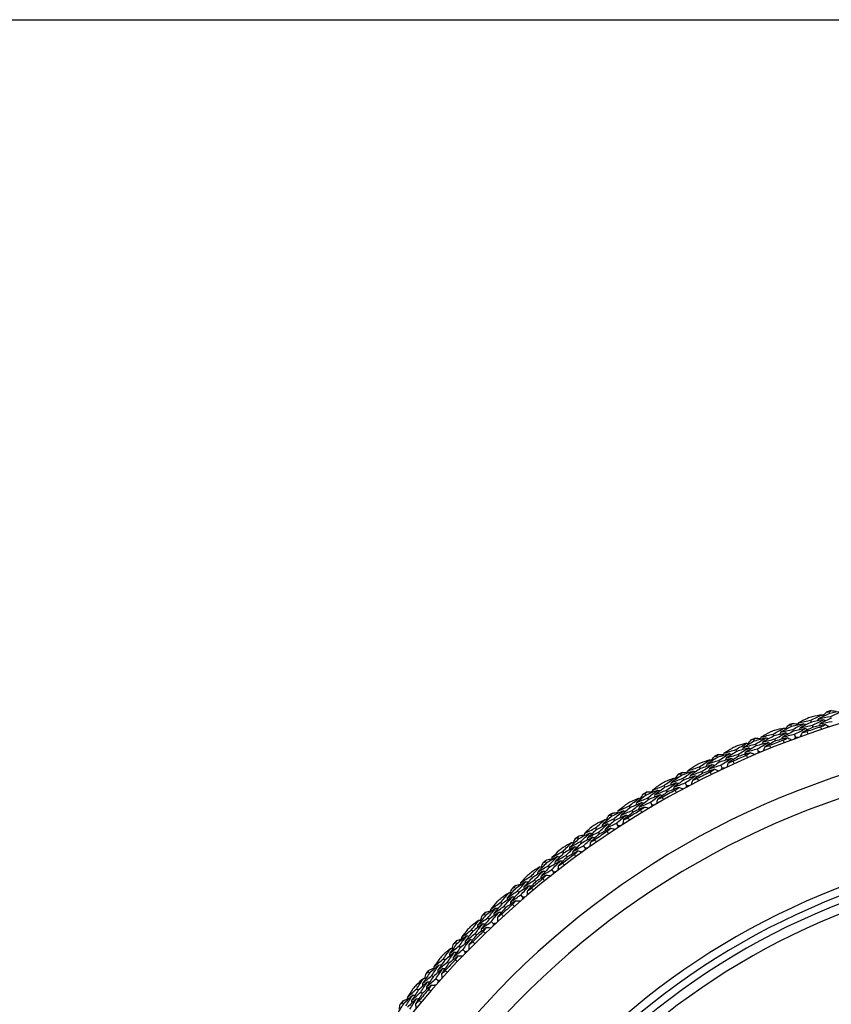
# Model space of a CAD drawing. Units: millimetres. Extents: x 32 to 1167, y 32 to 808.
# Drawn here: x 752 to 778, y 777 to 808 of the extents above; entities that cross this region are included whole.
import ezdxf

# ---------------------------------------------------------------- set-up
doc = ezdxf.new("R2010")
doc.units = ezdxf.units.MM
doc.header["$LTSCALE"] = 4
for name, color, linetype, lineweight, true_color in [('Dimension (ISO)', 7, 'Continuous', 18, 0x00003f), ('Visible (ISO)', 7, 'Continuous', 25, 0x00003f), ('Visible Narrow (ISO)', 7, 'Continuous', 25, 0x00003f)]:
    doc.layers.add(name, color=color, linetype=linetype, lineweight=lineweight, true_color=true_color)
doc.layers.add('Sketch Geometry (ANSI)', color=7, linetype='Continuous', lineweight=25)
doc.styles.add('Samuel Heath (ISO)', font='tahoma.ttf')
doc.dimstyles.new('Samuel Heath (ISO)', dxfattribs={"dimscale": 4, "dimtxt": 3, "dimasz": 2.5, "dimexe": 1, "dimexo": 1.5, "dimgap": 0.762, "dimtad": 0, "dimtih": 1, "dimtoh": 1, "dimrnd": 1e-08, "dimzin": 0, "dimdsep": 46, "dimtxsty": 'Samuel Heath (ISO)', "dimcen": 0.09, "dimdle": 10, "dimclrd": 256, "dimclre": 256, "dimclrt": 256, "dimazin": 0, "dimtfac": 1, "dimtmove": 0, "dimatfit": 3, "dimfxl": 0, "dimtolj": 1, "dimtzin": 0, "dimlwd": 15, "dimlwe": 15, "dimarcsym": 0})

# ---------------------------------------------------------------- blocks, each defined once
blk = doc.blocks.new('Borders Default Border')
at = {"layer": 'Sketch Geometry (ANSI)', "flags": 128}
blk.add_lwpolyline([(8, 8), (8, 202), (289, 202), (289, 8), (8, 8)], dxfattribs=at)
blk = doc.blocks.new('*D13')
at = {"layer": 'Defpoints', "color": 0, "transparency": 16777216}
for p in [(797.817, 785.005), (800.762, 783.391), (770.771, 735.638)]:
    blk.add_point(p, dxfattribs=at)
at = {"layer": 'Dimension (ISO)', "color": 176, "lineweight": 15, "true_color": 0x000080, "transparency": 16777216}
for p, q in [((778.521, 742.795), (795.957, 774.621)), ((760.098, 709.166), (773.716, 734.024)), ((750.098, 709.166), (760.098, 709.166))]:
    blk.add_line(p, q, dxfattribs=at)
at = {"layer": 'Dimension (ISO)', "color": 176, "true_color": 0x000080, "transparency": 16777216}
for points in [[(794.495, 775.422), (797.419, 773.82), (800.762, 783.391)], [(777.059, 743.595), (779.983, 741.994), (773.716, 734.024)]]:
    blk.add_solid(points, dxfattribs=at)
at = {"layer": 'Dimension (ISO)', "color": 176, "lineweight": 18, "true_color": 0x000080, "transparency": 16777216, "char_height": 12, "attachment_point": 2, "style": 'Samuel Heath (ISO)'}
for s, insert in [('\\A1; \\fTahoma|b0|i0;Ø56.29', (718.315, 725.891)), ('\\A1;[2 3/16]', (718.315, 706.118))]:
    blk.add_mtext(s, dxfattribs=dict(at, insert=insert))

msp = doc.modelspace()

# ---------------------------------------------------------------- linework, layer by layer
at = {"layer": 'Visible (ISO)'}
for p, q in [((777.464, 786.235), (777.446, 786.293)), ((776.891, 785.96), (776.871, 786.019)), ((777.514, 786.079), (777.495, 786.139)), ((776.269, 785.827), (776.248, 785.885)), ((776.326, 785.674), (776.304, 785.732)), ((776.944, 785.806), (776.924, 785.865)), ((775.094, 785.365), (775.07, 785.422)), ((775.709, 785.527), (775.686, 785.584)), ((775.768, 785.375), (775.746, 785.433)), ((776.394, 785.486), (776.36, 785.579)), ((774.547, 785.041), (774.522, 785.097)), ((775.157, 785.215), (775.133, 785.272)), ((775.234, 785.03), (775.196, 785.122)), ((773.94, 784.852), (773.914, 784.908)), ((774.01, 784.705), (773.984, 784.761)), ((774.614, 784.892), (774.588, 784.949)), ((773.409, 784.503), (773.381, 784.558)), ((773.482, 784.357), (773.454, 784.413)), ((774.095, 784.524), (774.053, 784.614)), ((772.811, 784.287), (772.782, 784.342)), ((772.887, 784.143), (772.858, 784.198)), ((772.296, 783.915), (772.266, 783.969)), ((772.375, 783.772), (772.345, 783.827)), ((772.981, 783.966), (772.934, 784.054)), ((771.708, 783.672), (771.677, 783.725)), ((771.791, 783.532), (771.759, 783.585)), ((771.21, 783.277), (771.178, 783.33)), ((771.296, 783.138), (771.263, 783.191)), ((771.892, 783.359), (771.842, 783.445)), ((770.634, 783.008), (770.6, 783.06)), ((770.723, 782.872), (770.689, 782.924)), ((770.154, 782.591), (770.119, 782.642)), ((770.832, 782.704), (770.777, 782.787)), ((769.591, 782.297), (769.555, 782.347)), ((770.246, 782.457), (770.211, 782.508)), ((769.685, 782.165), (769.649, 782.215)), ((769.802, 782.002), (769.744, 782.083)), ((769.13, 781.859), (769.093, 781.908)), ((769.228, 781.729), (769.191, 781.778)), ((768.58, 781.54), (768.542, 781.588)), ((768.681, 781.412), (768.643, 781.46)), ((768.805, 781.254), (768.743, 781.332)), ((768.14, 781.081), (768.101, 781.129)), ((768.243, 780.956), (768.204, 781.003)), ((767.605, 780.738), (767.565, 780.784)), ((767.711, 780.614), (767.671, 780.661)), ((767.842, 780.463), (767.777, 780.538)), ((767.185, 780.26), (767.144, 780.306)), ((767.294, 780.139), (767.253, 780.185)), ((766.667, 779.893), (766.624, 779.938)), ((766.778, 779.774), (766.736, 779.819)), ((766.915, 779.629), (766.847, 779.701)), ((766.269, 779.397), (766.226, 779.441)), ((766.383, 779.281), (766.34, 779.325)), ((765.767, 779.007), (765.723, 779.05)), ((765.884, 778.893), (765.839, 778.936)), ((765.392, 778.493), (765.347, 778.535)), ((766.027, 778.754), (765.956, 778.823)), ((765.511, 778.383), (765.466, 778.425)), ((764.908, 778.081), (764.862, 778.122)), ((765.03, 777.973), (764.984, 778.014)), ((765.18, 777.84), (765.105, 777.906)), ((764.557, 777.551), (764.509, 777.591)), ((764.681, 777.446), (764.633, 777.486)), ((764.092, 777.118), (764.044, 777.157))]:
    msp.add_line(p, q, dxfattribs=at)
for radius, start, end in [(27.737, 197.6955, 162.3045), (28.209, 107.4224, 107.717), (28.209, 108.692, 109.0189), (28.209, 111.2634, 111.5903), (28.209, 109.9938, 110.2884), (27.823, 108.3785, 109.3323), (26.183, 198.3831, 161.6169), (28.209, 112.5653, 112.8599), (27.823, 110.9499, 111.9038), (28.209, 113.8348, 114.1617), (25.498, 198.7072, 161.2928), (28.209, 115.1367, 115.4313), (27.823, 113.5214, 114.4752), (28.209, 116.4063, 116.7331), (27.823, 116.0928, 117.0466), (28.209, 117.7081, 118.0027), (28.209, 118.9777, 119.3046), (27.823, 118.6642, 119.618), (28.209, 120.2795, 120.5741), (28.209, 121.5491, 121.876), (27.823, 121.2356, 122.1895), (28.209, 122.851, 123.1456), (28.209, 124.1205, 124.4474), (28.209, 125.4224, 125.717), (27.823, 123.8071, 124.7609), (22.625, 200.2416, 159.7584), (28.209, 126.692, 127.0189), (22.4, 200.3759, 159.6241), (28.209, 127.9938, 128.2884), (27.823, 126.3785, 127.3323), (28.209, 129.2634, 129.5903), (27.823, 128.9499, 129.9038), (28.209, 130.5653, 130.8599), (28.209, 131.8348, 132.1617), (27.823, 131.5214, 132.4752), (28.209, 133.1367, 133.4313), (28.209, 134.4063, 134.7331), (27.823, 134.0928, 135.0466), (28.209, 135.7081, 136.0027), (28.209, 136.9777, 137.3046), (27.823, 136.6642, 137.618), (28.209, 138.2795, 138.5741), (28.209, 139.5491, 139.876), (27.823, 139.2356, 140.1895), (28.209, 140.851, 141.1456)]:
    msp.add_arc((785.958, 759.409), radius, start, end, dxfattribs=at)
for points in [[(777.264, 786.172), (777.3, 786.208), (777.337, 786.244), (777.374, 786.28)], [(777.374, 786.28), (777.398, 786.285), (777.422, 786.289), (777.446, 786.293)], [(777.446, 786.293), (777.468, 786.304), (777.49, 786.314), (777.512, 786.324)], [(777.853, 786.302), (777.723, 786.28), (777.594, 786.258), (777.464, 786.235)], [(777.495, 786.139), (777.614, 786.194), (777.733, 786.248), (777.853, 786.302)], [(777.512, 786.324), (777.563, 786.316), (777.614, 786.307), (777.665, 786.299)], [(776.766, 786.078), (776.672, 786.032), (776.578, 785.985), (776.484, 785.937)], [(776.484, 785.937), (776.613, 785.965), (776.742, 785.993), (776.871, 786.019)], [(776.891, 785.96), (776.773, 785.902), (776.656, 785.844), (776.54, 785.784)], [(776.871, 786.019), (776.989, 786.077), (777.108, 786.134), (777.227, 786.191)], [(777.276, 786.036), (777.148, 786.012), (777.019, 785.986), (776.891, 785.96)], [(777.227, 786.191), (777.124, 786.171), (777.021, 786.151), (776.918, 786.13)], [(776.924, 785.865), (777.041, 785.923), (777.158, 785.98), (777.276, 786.036)], [(777.108, 786.066), (777.097, 786.043), (777.085, 786.02), (777.074, 785.997)], [(777.464, 786.235), (777.345, 786.179), (777.226, 786.123), (777.108, 786.066)], [(777.108, 786.066), (777.237, 786.091), (777.366, 786.115), (777.495, 786.139)], [(777.514, 786.079), (777.395, 786.024), (777.277, 785.969), (777.16, 785.912)], [(777.16, 785.912), (777.288, 785.937), (777.416, 785.961), (777.544, 785.984)], [(777.227, 786.191), (777.249, 786.179), (777.272, 786.167), (777.295, 786.155)], [(777.276, 786.036), (777.299, 786.024), (777.322, 786.012), (777.345, 786)], [(775.578, 785.639), (775.486, 785.588), (775.395, 785.537), (775.304, 785.485)], [(775.686, 785.584), (775.802, 785.648), (775.918, 785.71), (776.034, 785.772)], [(776.034, 785.772), (775.932, 785.748), (775.83, 785.723), (775.728, 785.698)], [(775.921, 785.642), (775.911, 785.619), (775.9, 785.595), (775.89, 785.572)], [(776.269, 785.827), (776.153, 785.766), (776.037, 785.704), (775.921, 785.642)], [(775.921, 785.642), (776.049, 785.673), (776.176, 785.703), (776.304, 785.732)], [(776.326, 785.674), (776.21, 785.613), (776.095, 785.552), (775.98, 785.49)], [(776.034, 785.772), (776.057, 785.761), (776.08, 785.75), (776.104, 785.74)], [(776.072, 785.755), (776.107, 785.793), (776.142, 785.83), (776.177, 785.868)], [(776.177, 785.868), (776.201, 785.874), (776.224, 785.879), (776.248, 785.885)], [(776.248, 785.885), (776.27, 785.896), (776.291, 785.907), (776.313, 785.918)], [(776.655, 785.911), (776.526, 785.884), (776.398, 785.856), (776.269, 785.827)], [(776.304, 785.732), (776.421, 785.792), (776.537, 785.852), (776.655, 785.911)], [(776.313, 785.918), (776.364, 785.912), (776.416, 785.906), (776.467, 785.9)], [(776.708, 785.757), (776.58, 785.73), (776.453, 785.703), (776.326, 785.674)], [(776.36, 785.579), (776.476, 785.639), (776.591, 785.699), (776.708, 785.757)], [(776.484, 785.937), (776.474, 785.914), (776.463, 785.891), (776.452, 785.867)], [(776.54, 785.784), (776.529, 785.761), (776.518, 785.738), (776.508, 785.714)], [(776.54, 785.784), (776.668, 785.812), (776.795, 785.839), (776.924, 785.865)], [(776.944, 785.806), (776.827, 785.749), (776.711, 785.69), (776.595, 785.631)], [(776.595, 785.631), (776.646, 785.642), (776.697, 785.653), (776.747, 785.664)], [(776.655, 785.911), (776.678, 785.9), (776.701, 785.889), (776.724, 785.877)], [(776.708, 785.757), (776.731, 785.746), (776.754, 785.735), (776.777, 785.723)], [(776.747, 785.664), (776.757, 785.637), (776.767, 785.61), (776.776, 785.583)], [(777.326, 785.881), (777.199, 785.857), (777.071, 785.832), (776.944, 785.806)], [(777.16, 785.912), (777.149, 785.889), (777.137, 785.866), (777.126, 785.843)], [(777.186, 785.814), (777.233, 785.836), (777.279, 785.859), (777.326, 785.881)], [(777.213, 785.732), (777.204, 785.759), (777.195, 785.786), (777.186, 785.814)], [(777.326, 785.881), (777.37, 785.858), (777.414, 785.835), (777.458, 785.812)], [(775.094, 785.365), (774.98, 785.299), (774.867, 785.233), (774.754, 785.165)], [(774.9, 785.284), (774.933, 785.324), (774.966, 785.363), (775, 785.403)], [(775, 785.403), (775.023, 785.409), (775.047, 785.416), (775.07, 785.422)], [(775.07, 785.422), (775.091, 785.434), (775.112, 785.447), (775.134, 785.459)], [(775.475, 785.467), (775.348, 785.434), (775.221, 785.4), (775.094, 785.365)], [(775.133, 785.272), (775.246, 785.338), (775.36, 785.403), (775.475, 785.467)], [(775.134, 785.459), (775.185, 785.455), (775.237, 785.451), (775.288, 785.447)], [(775.304, 785.485), (775.294, 785.462), (775.284, 785.438), (775.275, 785.414)], [(775.304, 785.485), (775.431, 785.519), (775.559, 785.552), (775.686, 785.584)], [(775.366, 785.335), (775.356, 785.311), (775.347, 785.288), (775.337, 785.264)], [(775.709, 785.527), (775.594, 785.464), (775.48, 785.4), (775.366, 785.335)], [(775.366, 785.335), (775.492, 785.369), (775.619, 785.401), (775.746, 785.433)], [(775.768, 785.375), (775.654, 785.313), (775.541, 785.249), (775.428, 785.185)], [(775.475, 785.467), (775.498, 785.457), (775.522, 785.447), (775.545, 785.436)], [(776.091, 785.62), (775.963, 785.59), (775.836, 785.559), (775.709, 785.527)], [(775.746, 785.433), (775.86, 785.496), (775.975, 785.558), (776.091, 785.62)], [(776.147, 785.467), (776.021, 785.437), (775.894, 785.407), (775.768, 785.375)], [(775.98, 785.49), (775.97, 785.467), (775.959, 785.443), (775.949, 785.42)], [(775.98, 785.49), (776.106, 785.521), (776.233, 785.551), (776.36, 785.579)], [(776.01, 785.393), (776.056, 785.418), (776.101, 785.443), (776.147, 785.467)], [(776.041, 785.313), (776.03, 785.34), (776.02, 785.367), (776.01, 785.393)], [(776.091, 785.62), (776.114, 785.609), (776.137, 785.598), (776.16, 785.587)], [(776.147, 785.467), (776.192, 785.446), (776.237, 785.425), (776.282, 785.404)], [(776.394, 785.486), (776.378, 785.467), (776.362, 785.447), (776.346, 785.428)], [(776.469, 785.473), (776.444, 785.477), (776.419, 785.482), (776.394, 785.486)], [(776.595, 785.631), (776.575, 785.586), (776.554, 785.541), (776.533, 785.496)], [(774.412, 785.147), (774.323, 785.092), (774.233, 785.037), (774.145, 784.981)], [(774.145, 784.981), (774.27, 785.021), (774.396, 785.059), (774.522, 785.097)], [(774.547, 785.041), (774.436, 784.972), (774.324, 784.904), (774.213, 784.834)], [(774.522, 785.097), (774.635, 785.166), (774.748, 785.233), (774.861, 785.3)], [(774.925, 785.15), (774.799, 785.115), (774.673, 785.078), (774.547, 785.041)], [(774.861, 785.3), (774.76, 785.272), (774.66, 785.242), (774.559, 785.212)], [(774.588, 784.949), (774.7, 785.017), (774.812, 785.084), (774.925, 785.15)], [(774.754, 785.165), (774.745, 785.141), (774.736, 785.117), (774.727, 785.094)], [(774.754, 785.165), (774.88, 785.202), (775.006, 785.238), (775.133, 785.272)], [(774.82, 785.017), (774.811, 784.993), (774.801, 784.969), (774.792, 784.944)], [(775.157, 785.215), (775.044, 785.15), (774.932, 785.083), (774.82, 785.017)], [(774.82, 785.017), (774.945, 785.053), (775.07, 785.088), (775.196, 785.122)], [(774.861, 785.3), (774.885, 785.29), (774.909, 785.281), (774.932, 785.271)], [(774.925, 785.15), (774.948, 785.141), (774.972, 785.131), (774.996, 785.121)], [(775.535, 785.316), (775.409, 785.283), (775.283, 785.25), (775.157, 785.215)], [(775.234, 785.03), (775.219, 785.011), (775.204, 784.991), (775.189, 784.971)], [(775.196, 785.122), (775.308, 785.188), (775.421, 785.252), (775.535, 785.316)], [(775.309, 785.021), (775.284, 785.024), (775.259, 785.027), (775.234, 785.03)], [(775.428, 785.185), (775.41, 785.139), (775.391, 785.093), (775.372, 785.047)], [(775.428, 785.185), (775.478, 785.198), (775.529, 785.211), (775.579, 785.224)], [(775.535, 785.316), (775.559, 785.306), (775.582, 785.295), (775.606, 785.285)], [(775.579, 785.224), (775.59, 785.198), (775.6, 785.171), (775.611, 785.145)], [(773.381, 784.558), (773.491, 784.632), (773.6, 784.704), (773.711, 784.776)], [(773.711, 784.776), (773.611, 784.743), (773.512, 784.709), (773.413, 784.675)], [(773.94, 784.852), (773.83, 784.781), (773.72, 784.709), (773.61, 784.637)], [(773.61, 784.637), (773.734, 784.679), (773.859, 784.72), (773.984, 784.761)], [(773.711, 784.776), (773.735, 784.768), (773.759, 784.759), (773.783, 784.75)], [(773.75, 784.762), (773.781, 784.803), (773.813, 784.844), (773.845, 784.885)], [(773.845, 784.885), (773.868, 784.892), (773.891, 784.9), (773.914, 784.908)], [(773.914, 784.908), (773.935, 784.921), (773.955, 784.934), (773.976, 784.947)], [(774.316, 784.971), (774.191, 784.932), (774.066, 784.892), (773.94, 784.852)], [(773.976, 784.947), (774.027, 784.945), (774.079, 784.944), (774.131, 784.942)], [(773.984, 784.761), (774.094, 784.831), (774.205, 784.901), (774.316, 784.971)], [(774.383, 784.822), (774.259, 784.784), (774.134, 784.745), (774.01, 784.705)], [(774.053, 784.614), (774.163, 784.684), (774.273, 784.753), (774.383, 784.822)], [(774.145, 784.981), (774.136, 784.957), (774.127, 784.933), (774.119, 784.909)], [(774.213, 784.834), (774.205, 784.81), (774.196, 784.785), (774.188, 784.761)], [(774.213, 784.834), (774.338, 784.873), (774.463, 784.911), (774.588, 784.949)], [(774.614, 784.892), (774.503, 784.824), (774.392, 784.756), (774.282, 784.686)], [(774.282, 784.686), (774.332, 784.702), (774.381, 784.717), (774.431, 784.733)], [(774.316, 784.971), (774.34, 784.961), (774.364, 784.952), (774.388, 784.943)], [(774.383, 784.822), (774.407, 784.813), (774.431, 784.804), (774.455, 784.794)], [(774.431, 784.733), (774.443, 784.707), (774.455, 784.681), (774.467, 784.654)], [(774.988, 785.001), (774.863, 784.965), (774.738, 784.929), (774.614, 784.892)], [(774.854, 784.921), (774.899, 784.948), (774.943, 784.974), (774.988, 785.001)], [(774.888, 784.842), (774.877, 784.868), (774.866, 784.895), (774.854, 784.921)], [(774.988, 785.001), (775.034, 784.982), (775.08, 784.963), (775.125, 784.944)], [(773.181, 784.422), (773.058, 784.378), (772.934, 784.333), (772.811, 784.287)], [(772.858, 784.198), (772.965, 784.273), (773.073, 784.348), (773.181, 784.422)], [(773.009, 784.425), (773.002, 784.401), (772.994, 784.376), (772.987, 784.352)], [(773.269, 784.603), (773.182, 784.544), (773.095, 784.485), (773.009, 784.425)], [(773.009, 784.425), (773.133, 784.471), (773.257, 784.515), (773.381, 784.558)], [(773.409, 784.503), (773.3, 784.43), (773.192, 784.356), (773.085, 784.281)], [(773.085, 784.281), (773.208, 784.326), (773.331, 784.37), (773.454, 784.413)], [(773.181, 784.422), (773.206, 784.414), (773.23, 784.406), (773.254, 784.398)], [(773.781, 784.629), (773.657, 784.588), (773.533, 784.546), (773.409, 784.503)], [(773.454, 784.413), (773.562, 784.486), (773.671, 784.558), (773.781, 784.629)], [(773.851, 784.483), (773.728, 784.442), (773.605, 784.4), (773.482, 784.357)], [(773.61, 784.637), (773.602, 784.612), (773.594, 784.588), (773.586, 784.564)], [(773.682, 784.491), (773.674, 784.467), (773.666, 784.442), (773.658, 784.418)], [(774.01, 784.705), (773.9, 784.634), (773.791, 784.563), (773.682, 784.491)], [(773.682, 784.491), (773.805, 784.533), (773.929, 784.574), (774.053, 784.614)], [(773.721, 784.397), (773.764, 784.426), (773.808, 784.454), (773.851, 784.483)], [(773.758, 784.32), (773.746, 784.345), (773.733, 784.371), (773.721, 784.397)], [(773.781, 784.629), (773.805, 784.621), (773.829, 784.612), (773.853, 784.603)], [(773.851, 784.483), (773.897, 784.466), (773.944, 784.449), (773.991, 784.432)], [(774.095, 784.524), (774.081, 784.503), (774.067, 784.482), (774.053, 784.462)], [(774.17, 784.517), (774.145, 784.519), (774.12, 784.521), (774.095, 784.524)], [(774.282, 784.686), (774.266, 784.64), (774.249, 784.593), (774.233, 784.547)], [(772.266, 783.969), (772.372, 784.047), (772.478, 784.124), (772.585, 784.201)], [(772.585, 784.201), (772.487, 784.164), (772.389, 784.126), (772.292, 784.087)], [(772.811, 784.287), (772.704, 784.211), (772.597, 784.135), (772.49, 784.057)], [(772.49, 784.057), (772.613, 784.105), (772.735, 784.152), (772.858, 784.198)], [(772.887, 784.143), (772.781, 784.068), (772.675, 783.992), (772.569, 783.915)], [(772.585, 784.201), (772.61, 784.194), (772.634, 784.186), (772.659, 784.179)], [(772.625, 784.189), (772.654, 784.231), (772.684, 784.274), (772.714, 784.316)], [(772.714, 784.316), (772.737, 784.324), (772.759, 784.333), (772.782, 784.342)], [(772.782, 784.342), (772.802, 784.356), (772.822, 784.37), (772.842, 784.384)], [(772.842, 784.384), (772.894, 784.384), (772.945, 784.385), (772.997, 784.386)], [(773.255, 784.277), (773.132, 784.233), (773.009, 784.189), (772.887, 784.143)], [(772.934, 784.054), (773.04, 784.129), (773.147, 784.204), (773.255, 784.277)], [(773.085, 784.281), (773.077, 784.257), (773.07, 784.232), (773.062, 784.208)], [(773.16, 784.137), (773.146, 784.09), (773.131, 784.042), (773.117, 783.995)], [(773.482, 784.357), (773.374, 784.285), (773.267, 784.211), (773.16, 784.137)], [(773.16, 784.137), (773.209, 784.155), (773.258, 784.172), (773.307, 784.19)], [(773.255, 784.277), (773.279, 784.269), (773.303, 784.261), (773.328, 784.253)], [(773.307, 784.19), (773.32, 784.164), (773.333, 784.139), (773.346, 784.113)], [(772.072, 783.824), (771.95, 783.774), (771.829, 783.724), (771.708, 783.672)], [(771.735, 783.77), (771.786, 783.773), (771.838, 783.776), (771.889, 783.779)], [(771.759, 783.585), (771.863, 783.665), (771.967, 783.745), (772.072, 783.824)], [(771.9, 783.819), (771.893, 783.794), (771.887, 783.77), (771.881, 783.745)], [(772.151, 784.008), (772.067, 783.946), (771.983, 783.883), (771.9, 783.819)], [(771.9, 783.819), (772.022, 783.87), (772.144, 783.92), (772.266, 783.969)], [(772.296, 783.915), (772.191, 783.837), (772.086, 783.758), (771.982, 783.679)], [(771.982, 783.679), (772.103, 783.729), (772.224, 783.778), (772.345, 783.827)], [(772.072, 783.824), (772.097, 783.817), (772.121, 783.81), (772.146, 783.803)], [(772.662, 784.058), (772.539, 784.011), (772.417, 783.963), (772.296, 783.915)], [(772.345, 783.827), (772.45, 783.904), (772.555, 783.981), (772.662, 784.058)], [(772.738, 783.914), (772.617, 783.868), (772.496, 783.821), (772.375, 783.772)], [(772.49, 784.057), (772.484, 784.033), (772.477, 784.008), (772.47, 783.983)], [(772.569, 783.915), (772.562, 783.89), (772.555, 783.866), (772.548, 783.841)], [(772.569, 783.915), (772.691, 783.962), (772.812, 784.009), (772.934, 784.054)], [(772.612, 783.823), (772.654, 783.853), (772.696, 783.884), (772.738, 783.914)], [(772.653, 783.747), (772.639, 783.772), (772.626, 783.798), (772.612, 783.823)], [(772.662, 784.058), (772.686, 784.05), (772.711, 784.043), (772.735, 784.035)], [(772.738, 783.914), (772.785, 783.899), (772.833, 783.885), (772.88, 783.87)], [(772.981, 783.966), (772.967, 783.945), (772.954, 783.924), (772.941, 783.902)], [(773.056, 783.963), (773.031, 783.964), (773.006, 783.965), (772.981, 783.966)], [(771.178, 783.33), (771.28, 783.412), (771.383, 783.495), (771.486, 783.576)], [(771.486, 783.576), (771.39, 783.534), (771.294, 783.492), (771.199, 783.449)], [(771.708, 783.672), (771.604, 783.591), (771.501, 783.51), (771.398, 783.428)], [(771.398, 783.428), (771.518, 783.481), (771.639, 783.534), (771.759, 783.585)], [(771.791, 783.532), (771.688, 783.452), (771.585, 783.371), (771.483, 783.29)], [(771.486, 783.576), (771.511, 783.57), (771.536, 783.563), (771.561, 783.557)], [(771.526, 783.566), (771.554, 783.609), (771.582, 783.653), (771.61, 783.696)], [(771.61, 783.696), (771.632, 783.706), (771.655, 783.716), (771.677, 783.725)], [(771.677, 783.725), (771.696, 783.74), (771.716, 783.755), (771.735, 783.77)], [(772.152, 783.682), (772.031, 783.633), (771.911, 783.583), (771.791, 783.532)], [(771.842, 783.445), (771.944, 783.525), (772.048, 783.604), (772.152, 783.682)], [(771.982, 783.679), (771.975, 783.654), (771.969, 783.629), (771.963, 783.604)], [(772.064, 783.538), (772.051, 783.49), (772.039, 783.442), (772.027, 783.394)], [(772.375, 783.772), (772.271, 783.695), (772.167, 783.617), (772.064, 783.538)], [(772.064, 783.538), (772.112, 783.558), (772.16, 783.578), (772.208, 783.597)], [(772.152, 783.682), (772.177, 783.675), (772.201, 783.668), (772.226, 783.661)], [(772.208, 783.597), (772.222, 783.573), (772.236, 783.548), (772.25, 783.523)], [(770.991, 783.176), (770.871, 783.121), (770.753, 783.065), (770.634, 783.008)], [(770.689, 782.924), (770.789, 783.009), (770.889, 783.093), (770.991, 783.176)], [(770.819, 783.164), (770.814, 783.139), (770.808, 783.114), (770.803, 783.089)], [(771.062, 783.364), (770.98, 783.298), (770.899, 783.231), (770.819, 783.164)], [(770.819, 783.164), (770.938, 783.22), (771.058, 783.275), (771.178, 783.33)], [(771.21, 783.277), (771.108, 783.194), (771.007, 783.111), (770.907, 783.027)], [(770.907, 783.027), (771.025, 783.083), (771.144, 783.137), (771.263, 783.191)], [(770.991, 783.176), (771.016, 783.171), (771.041, 783.165), (771.066, 783.159)], [(771.569, 783.436), (771.449, 783.384), (771.33, 783.331), (771.21, 783.277)], [(771.263, 783.191), (771.365, 783.274), (771.467, 783.355), (771.569, 783.436)], [(771.652, 783.296), (771.533, 783.245), (771.414, 783.192), (771.296, 783.138)], [(771.398, 783.428), (771.392, 783.403), (771.387, 783.378), (771.381, 783.353)], [(771.483, 783.29), (771.477, 783.265), (771.472, 783.24), (771.466, 783.215)], [(771.483, 783.29), (771.602, 783.342), (771.722, 783.394), (771.842, 783.445)], [(771.53, 783.2), (771.571, 783.232), (771.611, 783.264), (771.652, 783.296)], [(771.575, 783.126), (771.56, 783.15), (771.545, 783.175), (771.53, 783.2)], [(771.569, 783.436), (771.594, 783.43), (771.619, 783.423), (771.644, 783.417)], [(771.652, 783.296), (771.7, 783.284), (771.748, 783.271), (771.796, 783.259)], [(771.892, 783.359), (771.88, 783.337), (771.867, 783.315), (771.855, 783.294)], [(771.967, 783.36), (771.942, 783.359), (771.917, 783.359), (771.892, 783.359)], [(770.119, 782.642), (770.218, 782.73), (770.317, 782.817), (770.417, 782.903)], [(770.417, 782.903), (770.322, 782.856), (770.229, 782.81), (770.135, 782.762)], [(770.634, 783.008), (770.534, 782.923), (770.434, 782.837), (770.335, 782.751)], [(770.335, 782.751), (770.453, 782.809), (770.571, 782.867), (770.689, 782.924)], [(770.417, 782.903), (770.442, 782.897), (770.467, 782.892), (770.492, 782.887)], [(770.723, 782.872), (770.623, 782.787), (770.524, 782.702), (770.426, 782.616)], [(770.457, 782.894), (770.483, 782.939), (770.509, 782.984), (770.535, 783.028)], [(770.535, 783.028), (770.557, 783.039), (770.578, 783.049), (770.6, 783.06)], [(770.6, 783.06), (770.619, 783.076), (770.638, 783.092), (770.656, 783.107)], [(770.656, 783.107), (770.708, 783.113), (770.759, 783.118), (770.81, 783.123)], [(771.077, 783.038), (770.958, 782.984), (770.84, 782.928), (770.723, 782.872)], [(770.777, 782.787), (770.877, 782.872), (770.976, 782.955), (771.077, 783.038)], [(770.907, 783.027), (770.902, 783.002), (770.896, 782.977), (770.891, 782.952)], [(770.995, 782.89), (770.985, 782.842), (770.975, 782.794), (770.965, 782.745)], [(771.296, 783.138), (771.195, 783.056), (771.095, 782.974), (770.995, 782.89)], [(770.995, 782.89), (771.042, 782.912), (771.089, 782.934), (771.136, 782.956)], [(771.077, 783.038), (771.102, 783.032), (771.127, 783.027), (771.152, 783.021)], [(771.136, 782.956), (771.152, 782.932), (771.167, 782.908), (771.182, 782.883)], [(770.002, 782.672), (769.924, 782.602), (769.846, 782.532), (769.768, 782.461)], [(769.768, 782.461), (769.885, 782.522), (770.002, 782.583), (770.119, 782.642)], [(770.154, 782.591), (770.056, 782.504), (769.959, 782.416), (769.863, 782.328)], [(770.506, 782.767), (770.388, 782.709), (770.271, 782.651), (770.154, 782.591)], [(770.211, 782.508), (770.309, 782.595), (770.407, 782.681), (770.506, 782.767)], [(770.595, 782.631), (770.478, 782.573), (770.362, 782.516), (770.246, 782.457)], [(770.335, 782.751), (770.331, 782.726), (770.326, 782.7), (770.321, 782.675)], [(770.426, 782.616), (770.422, 782.591), (770.417, 782.566), (770.412, 782.54)], [(770.426, 782.616), (770.543, 782.674), (770.66, 782.731), (770.777, 782.787)], [(770.477, 782.528), (770.516, 782.562), (770.556, 782.597), (770.595, 782.631)], [(770.506, 782.767), (770.531, 782.761), (770.556, 782.756), (770.581, 782.75)], [(770.595, 782.631), (770.643, 782.62), (770.692, 782.61), (770.74, 782.599)], [(770.832, 782.704), (770.82, 782.682), (770.809, 782.659), (770.798, 782.637)], [(770.907, 782.708), (770.882, 782.707), (770.857, 782.705), (770.832, 782.704)], [(769.591, 782.297), (769.494, 782.207), (769.399, 782.117), (769.304, 782.026)], [(769.419, 782.175), (769.443, 782.221), (769.467, 782.267), (769.49, 782.313)], [(769.49, 782.313), (769.512, 782.324), (769.533, 782.336), (769.555, 782.347)], [(769.555, 782.347), (769.573, 782.364), (769.591, 782.38), (769.608, 782.397)], [(769.939, 782.481), (769.823, 782.421), (769.707, 782.359), (769.591, 782.297)], [(769.608, 782.397), (769.659, 782.405), (769.711, 782.412), (769.762, 782.42)], [(769.649, 782.215), (769.745, 782.304), (769.842, 782.393), (769.939, 782.481)], [(770.032, 782.347), (769.916, 782.287), (769.8, 782.226), (769.685, 782.165)], [(769.744, 782.083), (769.839, 782.171), (769.935, 782.26), (770.032, 782.347)], [(769.768, 782.461), (769.764, 782.436), (769.76, 782.41), (769.756, 782.385)], [(769.863, 782.328), (769.858, 782.303), (769.854, 782.277), (769.85, 782.252)], [(769.863, 782.328), (769.978, 782.389), (770.094, 782.449), (770.211, 782.508)], [(769.939, 782.481), (769.965, 782.476), (769.99, 782.471), (770.015, 782.467)], [(770.246, 782.457), (770.149, 782.37), (770.052, 782.283), (769.957, 782.195)], [(769.957, 782.195), (770.003, 782.22), (770.049, 782.244), (770.095, 782.267)], [(770.032, 782.347), (770.057, 782.342), (770.082, 782.337), (770.107, 782.332)], [(770.095, 782.267), (770.111, 782.244), (770.128, 782.22), (770.144, 782.197)], [(770.525, 782.457), (770.509, 782.481), (770.493, 782.504), (770.477, 782.528)], [(768.974, 781.932), (768.899, 781.859), (768.825, 781.785), (768.751, 781.711)], [(769.093, 781.908), (769.187, 782), (769.282, 782.091), (769.378, 782.182)], [(769.378, 782.182), (769.286, 782.131), (769.195, 782.08), (769.103, 782.029)], [(769.473, 782.05), (769.359, 781.987), (769.244, 781.923), (769.13, 781.859)], [(769.191, 781.778), (769.284, 781.869), (769.378, 781.96), (769.473, 782.05)], [(769.304, 782.026), (769.3, 782.001), (769.297, 781.976), (769.293, 781.95)], [(769.304, 782.026), (769.419, 782.09), (769.534, 782.153), (769.649, 782.215)], [(769.378, 782.182), (769.404, 782.178), (769.429, 782.173), (769.454, 782.169)], [(769.685, 782.165), (769.59, 782.076), (769.495, 781.986), (769.401, 781.896)], [(769.401, 781.896), (769.515, 781.959), (769.629, 782.021), (769.744, 782.083)], [(769.473, 782.05), (769.499, 782.046), (769.524, 782.041), (769.549, 782.037)], [(769.802, 782.002), (769.791, 781.979), (769.781, 781.956), (769.771, 781.933)], [(769.877, 782.009), (769.852, 782.007), (769.827, 782.004), (769.802, 782.002)], [(769.957, 782.195), (769.949, 782.147), (769.941, 782.098), (769.933, 782.049)], [(768.542, 781.588), (768.559, 781.606), (768.576, 781.623), (768.594, 781.64)], [(768.92, 781.739), (768.807, 781.673), (768.693, 781.607), (768.58, 781.54)], [(768.594, 781.64), (768.644, 781.65), (768.695, 781.66), (768.746, 781.67)], [(768.643, 781.46), (768.735, 781.554), (768.827, 781.647), (768.92, 781.739)], [(768.751, 781.711), (768.747, 781.686), (768.744, 781.66), (768.741, 781.635)], [(768.751, 781.711), (768.864, 781.778), (768.978, 781.843), (769.093, 781.908)], [(769.13, 781.859), (769.036, 781.767), (768.943, 781.676), (768.851, 781.583)], [(768.851, 781.583), (768.963, 781.649), (769.077, 781.714), (769.191, 781.778)], [(768.92, 781.739), (768.946, 781.735), (768.971, 781.732), (768.997, 781.728)], [(769.228, 781.729), (769.135, 781.638), (769.042, 781.547), (768.95, 781.455)], [(769.569, 781.918), (769.455, 781.856), (769.341, 781.793), (769.228, 781.729)], [(769.401, 781.896), (769.397, 781.87), (769.394, 781.845), (769.39, 781.82)], [(769.456, 781.81), (769.493, 781.846), (769.531, 781.882), (769.569, 781.918)], [(769.507, 781.741), (769.49, 781.764), (769.473, 781.787), (769.456, 781.81)], [(769.569, 781.918), (769.617, 781.91), (769.666, 781.901), (769.715, 781.893)], [(768.101, 781.129), (768.191, 781.225), (768.282, 781.32), (768.373, 781.415)], [(768.373, 781.415), (768.284, 781.361), (768.194, 781.306), (768.105, 781.25)], [(768.58, 781.54), (768.488, 781.446), (768.397, 781.351), (768.306, 781.256)], [(768.306, 781.256), (768.418, 781.325), (768.53, 781.393), (768.643, 781.46)], [(768.373, 781.415), (768.399, 781.412), (768.424, 781.409), (768.45, 781.406)], [(768.681, 781.412), (768.589, 781.318), (768.499, 781.225), (768.409, 781.13)], [(768.409, 781.13), (768.52, 781.199), (768.631, 781.266), (768.743, 781.332)], [(768.414, 781.41), (768.436, 781.457), (768.458, 781.504), (768.479, 781.551)], [(768.479, 781.551), (768.5, 781.563), (768.521, 781.576), (768.542, 781.588)], [(769.019, 781.609), (768.906, 781.544), (768.793, 781.478), (768.681, 781.412)], [(768.743, 781.332), (768.834, 781.425), (768.926, 781.518), (769.019, 781.609)], [(768.851, 781.583), (768.847, 781.557), (768.844, 781.532), (768.841, 781.506)], [(768.95, 781.455), (768.945, 781.405), (768.939, 781.356), (768.933, 781.307)], [(768.95, 781.455), (768.995, 781.481), (769.04, 781.507), (769.085, 781.533)], [(769.019, 781.609), (769.044, 781.606), (769.069, 781.602), (769.095, 781.598)], [(769.085, 781.533), (769.103, 781.51), (769.12, 781.487), (769.138, 781.464)], [(767.981, 781.148), (767.909, 781.071), (767.838, 780.994), (767.767, 780.917)], [(767.767, 780.917), (767.878, 780.988), (767.989, 781.059), (768.101, 781.129)], [(768.14, 781.081), (768.05, 780.986), (767.961, 780.89), (767.873, 780.793)], [(767.873, 780.793), (767.983, 780.864), (768.093, 780.934), (768.204, 781.003)], [(768.474, 781.287), (768.362, 781.22), (768.251, 781.151), (768.14, 781.081)], [(768.204, 781.003), (768.293, 781.099), (768.383, 781.193), (768.474, 781.287)], [(768.575, 781.16), (768.464, 781.093), (768.353, 781.024), (768.243, 780.956)], [(768.306, 781.256), (768.303, 781.231), (768.301, 781.205), (768.299, 781.18)], [(768.409, 781.13), (768.406, 781.105), (768.404, 781.079), (768.401, 781.054)], [(768.467, 781.047), (768.503, 781.085), (768.539, 781.123), (768.575, 781.16)], [(768.521, 780.981), (768.503, 781.003), (768.485, 781.025), (768.467, 781.047)], [(768.474, 781.287), (768.5, 781.284), (768.525, 781.281), (768.551, 781.278)], [(768.575, 781.16), (768.624, 781.154), (768.673, 781.148), (768.723, 781.142)], [(768.805, 781.254), (768.795, 781.231), (768.786, 781.208), (768.777, 781.184)], [(768.879, 781.265), (768.854, 781.261), (768.829, 781.258), (768.805, 781.254)], [(767.605, 780.738), (767.517, 780.64), (767.43, 780.541), (767.343, 780.443)], [(767.445, 780.601), (767.465, 780.649), (767.484, 780.696), (767.504, 780.744)], [(767.504, 780.744), (767.524, 780.758), (767.544, 780.771), (767.565, 780.784)], [(767.565, 780.784), (767.581, 780.803), (767.597, 780.821), (767.614, 780.839)], [(767.936, 780.952), (767.825, 780.882), (767.715, 780.81), (767.605, 780.738)], [(767.614, 780.839), (767.664, 780.851), (767.714, 780.863), (767.764, 780.875)], [(767.671, 780.661), (767.758, 780.759), (767.847, 780.856), (767.936, 780.952)], [(768.04, 780.827), (767.93, 780.757), (767.82, 780.686), (767.711, 780.614)], [(767.767, 780.917), (767.765, 780.891), (767.764, 780.866), (767.762, 780.84)], [(767.777, 780.538), (767.864, 780.635), (767.951, 780.731), (768.04, 780.827)], [(767.873, 780.793), (767.871, 780.767), (767.869, 780.742), (767.867, 780.716)], [(767.936, 780.952), (767.961, 780.95), (767.987, 780.947), (768.012, 780.945)], [(768.243, 780.956), (768.154, 780.861), (768.066, 780.765), (767.979, 780.669)], [(767.979, 780.669), (768.022, 780.697), (768.066, 780.725), (768.11, 780.753)], [(768.04, 780.827), (768.065, 780.824), (768.091, 780.822), (768.116, 780.819)], [(768.11, 780.753), (768.128, 780.731), (768.147, 780.71), (768.165, 780.688)], [(767.404, 780.604), (767.317, 780.545), (767.23, 780.487), (767.143, 780.427)], [(767.144, 780.306), (767.23, 780.406), (767.316, 780.505), (767.404, 780.604)], [(767.51, 780.481), (767.402, 780.408), (767.293, 780.334), (767.185, 780.26)], [(767.253, 780.185), (767.338, 780.284), (767.424, 780.383), (767.51, 780.481)], [(767.343, 780.443), (767.342, 780.417), (767.341, 780.391), (767.34, 780.366)], [(767.343, 780.443), (767.452, 780.516), (767.561, 780.589), (767.671, 780.661)], [(767.404, 780.604), (767.429, 780.602), (767.455, 780.6), (767.48, 780.598)], [(767.711, 780.614), (767.624, 780.517), (767.538, 780.419), (767.452, 780.321)], [(767.452, 780.321), (767.56, 780.394), (767.668, 780.467), (767.777, 780.538)], [(767.51, 780.481), (767.536, 780.479), (767.561, 780.477), (767.587, 780.475)], [(767.842, 780.463), (767.833, 780.439), (767.825, 780.415), (767.817, 780.392)], [(767.916, 780.477), (767.891, 780.472), (767.866, 780.467), (767.842, 780.463)], [(767.979, 780.669), (767.975, 780.62), (767.971, 780.571), (767.968, 780.521)], [(766.987, 780.122), (766.88, 780.046), (766.773, 779.97), (766.667, 779.893)], [(766.736, 779.819), (766.819, 779.921), (766.903, 780.022), (766.987, 780.122)], [(766.821, 780.079), (766.82, 780.053), (766.819, 780.028), (766.818, 780.002)], [(767.024, 780.319), (766.956, 780.24), (766.888, 780.159), (766.821, 780.079)], [(766.821, 780.079), (766.928, 780.155), (767.036, 780.231), (767.144, 780.306)], [(767.185, 780.26), (767.1, 780.161), (767.016, 780.061), (766.932, 779.96)], [(766.932, 779.96), (767.038, 780.036), (767.145, 780.111), (767.253, 780.185)], [(766.987, 780.122), (767.013, 780.121), (767.039, 780.119), (767.064, 780.118)], [(767.294, 780.139), (767.21, 780.04), (767.126, 779.941), (767.043, 779.841)], [(767.617, 780.358), (767.509, 780.286), (767.401, 780.213), (767.294, 780.139)], [(767.452, 780.321), (767.451, 780.296), (767.449, 780.27), (767.448, 780.244)], [(767.514, 780.241), (767.548, 780.28), (767.583, 780.319), (767.617, 780.358)], [(767.571, 780.176), (767.552, 780.198), (767.533, 780.219), (767.514, 780.241)], [(767.617, 780.358), (767.666, 780.354), (767.716, 780.35), (767.765, 780.347)], [(766.667, 779.893), (766.583, 779.791), (766.5, 779.689), (766.419, 779.586)], [(766.419, 779.586), (766.524, 779.665), (766.63, 779.742), (766.736, 779.819)], [(766.513, 779.749), (766.53, 779.797), (766.548, 779.846), (766.565, 779.895)], [(766.778, 779.774), (766.695, 779.673), (766.613, 779.572), (766.532, 779.47)], [(766.565, 779.895), (766.585, 779.909), (766.605, 779.923), (766.624, 779.938)], [(766.624, 779.938), (766.64, 779.957), (766.655, 779.975), (766.671, 779.994)], [(766.671, 779.994), (766.72, 780.009), (766.77, 780.023), (766.819, 780.038)], [(767.097, 780.002), (766.99, 779.927), (766.884, 779.851), (766.778, 779.774)], [(766.847, 779.701), (766.93, 779.802), (767.013, 779.902), (767.097, 780.002)], [(766.932, 779.96), (766.931, 779.934), (766.93, 779.909), (766.93, 779.883)], [(767.043, 779.841), (767.041, 779.792), (767.04, 779.742), (767.039, 779.693)], [(767.043, 779.841), (767.085, 779.871), (767.128, 779.901), (767.17, 779.931)], [(767.097, 780.002), (767.122, 780), (767.148, 779.999), (767.174, 779.997)], [(767.17, 779.931), (767.19, 779.91), (767.209, 779.889), (767.228, 779.868)], [(766.471, 779.75), (766.387, 779.688), (766.303, 779.625), (766.219, 779.562)], [(766.226, 779.441), (766.307, 779.544), (766.389, 779.648), (766.471, 779.75)], [(766.583, 779.632), (766.478, 779.554), (766.373, 779.476), (766.269, 779.397)], [(766.34, 779.325), (766.42, 779.428), (766.501, 779.53), (766.583, 779.632)], [(766.695, 779.514), (766.591, 779.437), (766.487, 779.359), (766.383, 779.281)], [(766.419, 779.586), (766.418, 779.561), (766.418, 779.535), (766.418, 779.509)], [(766.471, 779.75), (766.497, 779.749), (766.523, 779.749), (766.548, 779.748)], [(766.532, 779.47), (766.637, 779.548), (766.742, 779.625), (766.847, 779.701)], [(766.532, 779.47), (766.532, 779.444), (766.532, 779.418), (766.532, 779.393)], [(766.583, 779.632), (766.609, 779.631), (766.635, 779.63), (766.66, 779.63)], [(766.598, 779.393), (766.631, 779.433), (766.663, 779.474), (766.695, 779.514)], [(766.695, 779.514), (766.745, 779.512), (766.794, 779.511), (766.844, 779.509)], [(766.915, 779.629), (766.908, 779.605), (766.901, 779.581), (766.894, 779.557)], [(766.989, 779.646), (766.964, 779.64), (766.94, 779.634), (766.915, 779.629)], [(766.077, 779.25), (765.973, 779.17), (765.87, 779.089), (765.767, 779.007)], [(765.767, 779.108), (765.815, 779.125), (765.864, 779.142), (765.913, 779.158)], [(765.839, 778.936), (765.918, 779.041), (765.997, 779.146), (766.077, 779.25)], [(766.105, 779.449), (766.04, 779.366), (765.976, 779.283), (765.913, 779.2)], [(765.913, 779.2), (766.016, 779.281), (766.121, 779.361), (766.226, 779.441)], [(765.913, 779.2), (765.913, 779.174), (765.913, 779.148), (765.914, 779.123)], [(766.269, 779.397), (766.188, 779.294), (766.108, 779.19), (766.029, 779.086)], [(766.029, 779.086), (766.132, 779.166), (766.236, 779.246), (766.34, 779.325)], [(766.077, 779.25), (766.103, 779.25), (766.129, 779.25), (766.154, 779.249)], [(766.383, 779.281), (766.303, 779.178), (766.224, 779.075), (766.145, 778.972)], [(766.658, 779.331), (766.638, 779.351), (766.618, 779.372), (766.598, 779.393)], [(765.579, 778.855), (765.497, 778.789), (765.416, 778.723), (765.335, 778.656)], [(765.347, 778.535), (765.423, 778.643), (765.5, 778.749), (765.579, 778.855)], [(765.767, 779.007), (765.688, 778.901), (765.61, 778.796), (765.533, 778.689)], [(765.533, 778.689), (765.635, 778.772), (765.737, 778.855), (765.839, 778.936)], [(765.579, 778.855), (765.604, 778.856), (765.63, 778.856), (765.655, 778.856)], [(765.62, 778.856), (765.635, 778.905), (765.65, 778.955), (765.666, 779.004)], [(765.884, 778.893), (765.806, 778.789), (765.728, 778.684), (765.652, 778.578)], [(765.666, 779.004), (765.685, 779.019), (765.704, 779.034), (765.723, 779.05)], [(765.723, 779.05), (765.737, 779.069), (765.752, 779.089), (765.767, 779.108)], [(766.192, 779.135), (766.089, 779.055), (765.986, 778.974), (765.884, 778.893)], [(765.956, 778.823), (766.034, 778.927), (766.113, 779.031), (766.192, 779.135)], [(766.029, 779.086), (766.029, 779.06), (766.03, 779.034), (766.03, 779.009)], [(766.145, 778.972), (766.186, 779.004), (766.227, 779.036), (766.268, 779.067)], [(766.145, 778.972), (766.146, 778.923), (766.147, 778.873), (766.148, 778.824)], [(766.192, 779.135), (766.218, 779.134), (766.243, 779.134), (766.269, 779.134)], [(766.268, 779.067), (766.289, 779.047), (766.309, 779.027), (766.329, 779.007)], [(765.226, 778.538), (765.165, 778.452), (765.105, 778.366), (765.045, 778.28)], [(765.045, 778.28), (765.145, 778.366), (765.246, 778.451), (765.347, 778.535)], [(765.696, 778.742), (765.594, 778.66), (765.493, 778.577), (765.392, 778.493)], [(765.466, 778.425), (765.542, 778.531), (765.618, 778.637), (765.696, 778.742)], [(765.813, 778.63), (765.712, 778.548), (765.611, 778.466), (765.511, 778.383)], [(765.533, 778.689), (765.534, 778.664), (765.535, 778.638), (765.536, 778.612)], [(765.652, 778.578), (765.753, 778.661), (765.854, 778.742), (765.956, 778.823)], [(765.652, 778.578), (765.653, 778.552), (765.654, 778.527), (765.655, 778.501)], [(765.696, 778.742), (765.721, 778.743), (765.747, 778.743), (765.773, 778.743)], [(765.721, 778.504), (765.752, 778.546), (765.782, 778.588), (765.813, 778.63)], [(765.813, 778.63), (765.862, 778.63), (765.912, 778.631), (765.961, 778.631)], [(766.027, 778.754), (766.021, 778.73), (766.015, 778.705), (766.009, 778.681)], [(766.1, 778.774), (766.076, 778.768), (766.052, 778.761), (766.027, 778.754)], [(764.903, 778.182), (764.951, 778.201), (764.999, 778.22), (765.047, 778.239)], [(765.207, 778.338), (765.107, 778.253), (765.007, 778.167), (764.908, 778.081)], [(764.984, 778.014), (765.057, 778.123), (765.132, 778.231), (765.207, 778.338)], [(765.327, 778.228), (765.227, 778.144), (765.128, 778.059), (765.03, 777.973)], [(765.045, 778.28), (765.046, 778.255), (765.048, 778.229), (765.05, 778.204)], [(765.105, 777.906), (765.178, 778.014), (765.252, 778.121), (765.327, 778.228)], [(765.392, 778.493), (765.316, 778.387), (765.241, 778.279), (765.166, 778.172)], [(765.166, 778.172), (765.266, 778.257), (765.365, 778.341), (765.466, 778.425)], [(765.207, 778.338), (765.233, 778.339), (765.258, 778.34), (765.284, 778.341)], [(765.511, 778.383), (765.436, 778.277), (765.361, 778.17), (765.287, 778.063)], [(765.327, 778.228), (765.353, 778.229), (765.378, 778.23), (765.404, 778.231)], [(765.784, 778.445), (765.763, 778.464), (765.742, 778.484), (765.721, 778.504)], [(764.727, 777.921), (764.648, 777.852), (764.57, 777.782), (764.492, 777.711)], [(764.509, 777.591), (764.581, 777.702), (764.653, 777.812), (764.727, 777.921)], [(764.908, 778.081), (764.834, 777.972), (764.761, 777.863), (764.689, 777.753)], [(764.689, 777.753), (764.786, 777.841), (764.885, 777.928), (764.984, 778.014)], [(764.727, 777.921), (764.752, 777.923), (764.778, 777.924), (764.803, 777.926)], [(764.768, 777.924), (764.781, 777.974), (764.794, 778.024), (764.807, 778.074)], [(764.807, 778.074), (764.825, 778.09), (764.844, 778.106), (764.862, 778.122)], [(765.03, 777.973), (764.957, 777.865), (764.884, 777.757), (764.812, 777.648)], [(764.862, 778.122), (764.876, 778.142), (764.889, 778.162), (764.903, 778.182)], [(765.166, 778.172), (765.168, 778.146), (765.169, 778.121), (765.171, 778.095)], [(765.287, 778.063), (765.327, 778.097), (765.366, 778.131), (765.406, 778.164)], [(765.287, 778.063), (765.291, 778.014), (765.294, 777.965), (765.297, 777.915)], [(765.406, 778.164), (765.427, 778.145), (765.449, 778.126), (765.47, 778.107)], [(764.849, 777.814), (764.751, 777.727), (764.653, 777.64), (764.557, 777.551)], [(764.633, 777.486), (764.704, 777.596), (764.776, 777.705), (764.849, 777.814)], [(764.971, 777.707), (764.874, 777.62), (764.777, 777.534), (764.681, 777.446)], [(764.689, 777.753), (764.691, 777.728), (764.693, 777.702), (764.695, 777.677)], [(764.812, 777.648), (764.909, 777.735), (765.007, 777.821), (765.105, 777.906)], [(764.812, 777.648), (764.814, 777.622), (764.817, 777.597), (764.819, 777.571)], [(764.849, 777.814), (764.874, 777.815), (764.9, 777.817), (764.926, 777.818)], [(764.885, 777.577), (764.913, 777.62), (764.942, 777.663), (764.971, 777.707)], [(764.971, 777.707), (765.02, 777.709), (765.07, 777.712), (765.119, 777.715)], [(765.18, 777.84), (765.175, 777.816), (765.17, 777.791), (765.165, 777.767)], [(765.251, 777.864), (765.227, 777.856), (765.203, 777.848), (765.18, 777.84)], [(764.379, 777.388), (764.283, 777.299), (764.187, 777.209), (764.092, 777.118)], [(764.17, 777.054), (764.239, 777.166), (764.308, 777.277), (764.379, 777.388)], [(764.219, 777.323), (764.315, 777.413), (764.412, 777.503), (764.509, 777.591)], [(764.388, 777.588), (764.331, 777.5), (764.275, 777.412), (764.219, 777.323)], [(764.219, 777.323), (764.222, 777.298), (764.225, 777.272), (764.227, 777.247)], [(764.557, 777.551), (764.485, 777.441), (764.415, 777.331), (764.345, 777.22)], [(764.345, 777.22), (764.441, 777.31), (764.537, 777.398), (764.633, 777.486)], [(764.379, 777.388), (764.404, 777.39), (764.43, 777.392), (764.456, 777.394)], [(764.681, 777.446), (764.61, 777.337), (764.54, 777.227), (764.471, 777.117)], [(764.95, 777.52), (764.928, 777.539), (764.906, 777.558), (764.885, 777.577)], [(764.092, 777.118), (764.023, 777.006), (763.954, 776.894), (763.887, 776.781)], [(763.959, 776.955), (763.969, 777.005), (763.98, 777.056), (763.991, 777.106)], [(763.991, 777.106), (764.008, 777.123), (764.026, 777.14), (764.044, 777.157)], [(764.044, 777.157), (764.056, 777.177), (764.069, 777.198), (764.082, 777.219)], [(764.082, 777.219), (764.129, 777.24), (764.176, 777.261), (764.224, 777.282)], [(764.503, 777.283), (764.408, 777.195), (764.313, 777.105), (764.218, 777.015)], [(764.296, 776.952), (764.365, 777.063), (764.434, 777.173), (764.503, 777.283)], [(764.345, 777.22), (764.348, 777.195), (764.351, 777.169), (764.354, 777.144)], [(764.471, 777.117), (764.509, 777.153), (764.547, 777.188), (764.585, 777.223)], [(764.471, 777.117), (764.477, 777.068), (764.482, 777.019), (764.487, 776.97)], [(764.503, 777.283), (764.529, 777.285), (764.555, 777.287), (764.58, 777.289)], [(764.585, 777.223), (764.608, 777.205), (764.63, 777.187), (764.652, 777.169)]]:
    msp.add_open_spline(points, degree=3, dxfattribs=at)
at = {"layer": 'Visible Narrow (ISO)'}
for radius, start, end in [(22.876, 200.0947, 159.9053), (22.098, 200.5596, 159.4404)]:
    msp.add_arc((785.958, 759.409), radius, start, end, dxfattribs=at)

# ---------------------------------------------------------------- block references
at = {"xscale": 4, "yscale": 4, "zscale": 4}
msp.add_blockref('Borders Default Border', (0, 0), dxfattribs=at)

# ---------------------------------------------------------------- dimensions: what is measured, and where the dimension line sits
at = {"layer": 'Dimension (ISO)', "color": 176, "lineweight": 18, "true_color": 0x000080}
dim = msp.add_linear_dim(base=(800.762, 783.391), p1=(770.771, 735.638), p2=(797.817, 785.005), angle=241.284, text=' \\fTahoma|b0|i0;Ø<>\\X[2 3/16]', dimstyle='Samuel Heath (ISO)', override={"dimgap": 0.762, "dimtih": 1, "dimtoh": 1, "dimdec": 2, "dimpost": '\\X', "dimse1": 1, "dimse2": 1, "dimtol": 0, "dimlim": 0, "dimtp": 0, "dimtm": 0, "dimtdec": 2, "dimtofl": 0, "dimtmove": 1, "dimatfit": 2, "dimtvp": -0.25}, dxfattribs=at)
dim.commit()
dim.dimension.update_dxf_attribs({"geometry": '*D13', "text_midpoint": (759.233, 709.166), "dimtype": 160})

doc.saveas('drawing.dxf')
